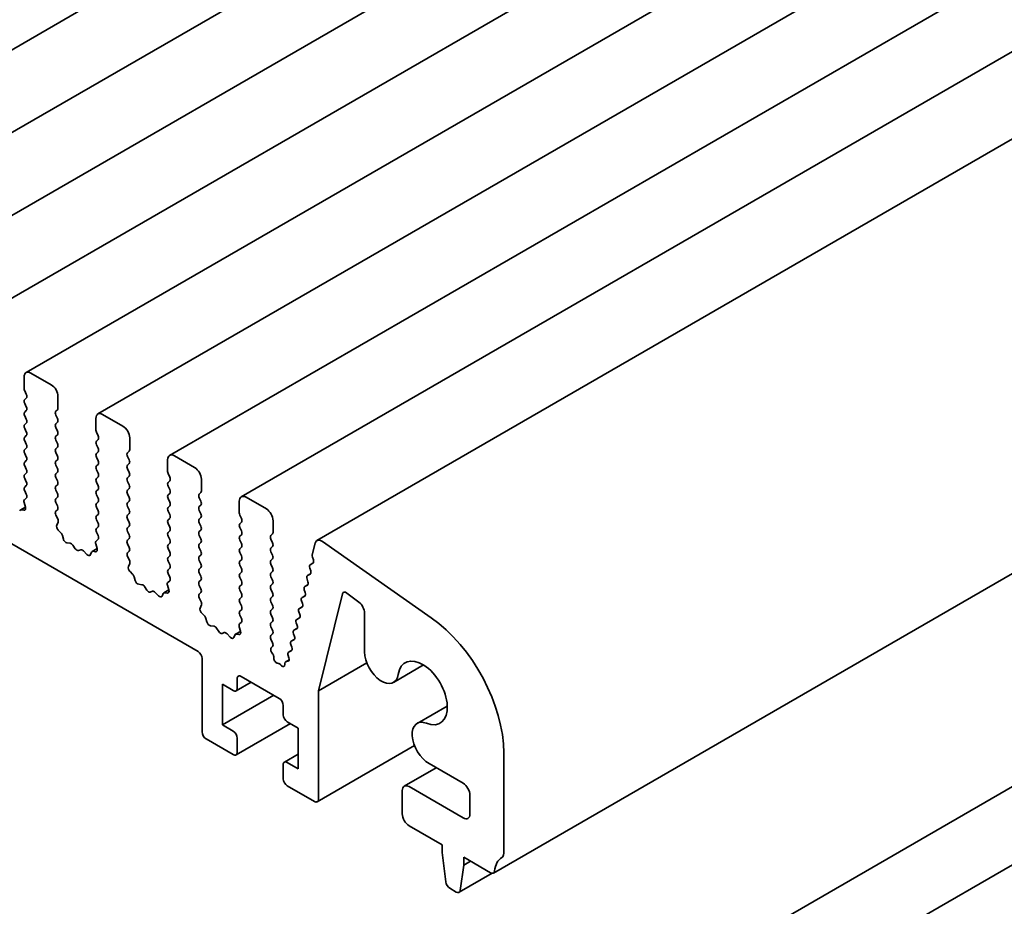
# Model space of a CAD drawing. Units: millimetres. Extents: x 0 to 4536, y 0 to 843.
# Drawn here: x 563 to 604, y 216 to 253 of the extents above; entities that cross this region are included whole.
import ezdxf

# ---------------------------------------------------------------- set-up
doc = ezdxf.new("R2010")
doc.units = ezdxf.units.MM
doc.header["$LTSCALE"] = 2
doc.layers.add('Visible (ISO)', color=7, linetype='Continuous', lineweight=35)

msp = doc.modelspace()

# ---------------------------------------------------------------- linework, layer by layer
at = {"layer": 'Visible (ISO)'}
for p, q in [((618.7317, 284.5123), (550.8494, 245.3205)), ((621.7298, 282.7813), (553.8476, 243.5895)), ((624.728, 281.0503), (556.8457, 241.8585)), ((627.7261, 279.3194), (559.8438, 240.1275)), ((630.7242, 277.5884), (562.842, 238.3966)), ((633.7224, 275.8574), (565.8401, 236.6656)), ((636.7205, 274.1265), (568.8382, 234.9346)), ((490.9454, 272.392), (570.0282, 226.7335)), ((639.7186, 272.3955), (571.8364, 233.2036)), ((642.8811, 270.5693), (574.9988, 231.3775)), ((650.2604, 256.6643), (582.3781, 217.4725)), ((578.6529, 206.4062), (646.5351, 245.5981)), ((581.4813, 204.7732), (649.3636, 243.9651)), ((563.8905, 237.8869), (563.042, 238.3768)), ((562.7591, 238.2135), (562.7591, 237.7236)), ((562.7818, 237.6321), (562.8496, 237.4884)), ((562.8496, 237.3316), (562.7818, 237.2663)), ((564.1733, 236.9071), (564.1733, 237.397)), ((562.7818, 237.1096), (562.8496, 236.9658)), ((562.8496, 236.8091), (562.7818, 236.7438)), ((564.0828, 236.7764), (564.1507, 236.8417)), ((562.7818, 236.587), (562.8496, 236.4433)), ((564.1507, 236.476), (564.0828, 236.6197)), ((564.0828, 236.2539), (564.1507, 236.3192)), ((565.7573, 236.4825), (565.7573, 235.9926)), ((566.8886, 236.1559), (566.0401, 236.6458)), ((562.8496, 236.2865), (562.7818, 236.2212)), ((562.7818, 236.0644), (562.8496, 235.9207)), ((564.1507, 235.9534), (564.0828, 236.0971)), ((565.7799, 235.9011), (565.8478, 235.7574)), ((562.8496, 235.764), (562.7818, 235.6986)), ((562.7818, 235.5419), (562.8496, 235.3982)), ((564.0828, 235.7313), (564.1507, 235.7966)), ((564.1507, 235.4308), (564.0828, 235.5745)), ((565.8478, 235.6007), (565.7799, 235.5353)), ((567.1715, 235.1761), (567.1715, 235.666)), ((562.8496, 235.2414), (562.7818, 235.1761)), ((564.0828, 235.2087), (564.1507, 235.2741)), ((565.7799, 235.3786), (565.8478, 235.2349)), ((565.8478, 235.0781), (565.7799, 235.0128)), ((567.081, 235.0454), (567.1488, 235.1108)), ((562.7818, 235.0193), (562.8496, 234.8756)), ((562.8496, 234.7188), (562.7818, 234.6535)), ((564.1507, 234.9083), (564.0828, 235.052)), ((564.0828, 234.6862), (564.1507, 234.7515)), ((565.7799, 234.856), (565.8478, 234.7123)), ((567.1488, 234.745), (567.081, 234.8887)), ((568.7554, 234.7515), (568.7554, 234.2616)), ((569.8868, 234.4249), (569.0382, 234.9148)), ((562.7818, 234.4968), (562.8496, 234.3531)), ((564.1507, 234.3857), (564.0828, 234.5294)), ((565.8478, 234.5556), (565.7799, 234.4902)), ((565.7799, 234.3335), (565.8478, 234.1898)), ((567.081, 234.5229), (567.1488, 234.5882)), ((567.1488, 234.2224), (567.081, 234.3661)), ((562.8496, 234.1963), (562.7818, 234.131)), ((562.7818, 233.9742), (562.8496, 233.8305)), ((564.0828, 234.1636), (564.1507, 234.229)), ((564.1507, 233.8632), (564.0828, 234.0069)), ((565.8478, 234.033), (565.7799, 233.9677)), ((567.081, 234.0003), (567.1488, 234.0657)), ((567.1488, 233.6999), (567.081, 233.8436)), ((568.778, 234.1702), (568.8459, 234.0265)), ((568.8459, 233.8697), (568.778, 233.8044)), ((570.1696, 233.4451), (570.1696, 233.935)), ((562.8496, 233.6737), (562.7818, 233.6084)), ((562.7818, 233.4516), (562.8487, 233.3099)), ((564.0828, 233.6411), (564.1507, 233.7064)), ((564.1507, 233.3406), (564.0828, 233.4843)), ((565.7799, 233.8109), (565.8478, 233.6672)), ((565.8478, 233.5104), (565.7799, 233.4451)), ((567.081, 233.4778), (567.1488, 233.5431)), ((568.778, 233.6476), (568.8459, 233.5039)), ((562.8475, 233.152), (562.7708, 233.0825)), ((564.0828, 233.1185), (564.1507, 233.1838)), ((565.7799, 233.2883), (565.8478, 233.1446)), ((567.1488, 233.1773), (567.081, 233.321)), ((567.081, 232.9552), (567.1488, 233.0205)), ((568.8459, 233.3471), (568.778, 233.2818)), ((568.778, 233.125), (568.8459, 232.9813)), ((570.0791, 233.3145), (570.147, 233.3798)), ((570.147, 233.014), (570.0791, 233.1577)), ((571.7535, 233.0205), (571.7535, 232.5306)), ((572.8849, 232.6939), (572.0364, 233.1838)), ((562.8111, 232.7696), (562.598, 232.6465)), ((562.7454, 232.6375), (562.6384, 232.6532)), ((562.7551, 232.9625), (562.8108, 232.771)), ((564.1507, 232.818), (564.0828, 232.9617)), ((564.0838, 232.5969), (564.1507, 232.6613)), ((565.8478, 232.9879), (565.7799, 232.9226)), ((565.7799, 232.7658), (565.8478, 232.6221)), ((567.1488, 232.6547), (567.081, 232.7985)), ((568.8459, 232.8246), (568.778, 232.7593)), ((570.0791, 232.7919), (570.147, 232.8572)), ((570.147, 232.4914), (570.0791, 232.6352)), ((564.1617, 232.2795), (564.085, 232.4376)), ((565.8478, 232.4653), (565.7799, 232.4)), ((565.7799, 232.2432), (565.8478, 232.0995)), ((567.081, 232.4327), (567.1488, 232.498)), ((567.1488, 232.1322), (567.081, 232.2759)), ((568.778, 232.6025), (568.8459, 232.4588)), ((568.8459, 232.302), (568.778, 232.2367)), ((570.0791, 232.2694), (570.147, 232.3347)), ((571.7762, 232.4392), (571.844, 232.2955)), ((573.1677, 231.7141), (573.1677, 232.204)), ((564.1217, 232.0141), (564.1773, 232.1414)), ((564.2941, 231.6973), (564.1871, 231.8051)), ((565.8478, 231.9428), (565.7799, 231.8774)), ((567.081, 231.9101), (567.1488, 231.9754)), ((568.778, 232.0799), (568.8459, 231.9362)), ((570.147, 231.9689), (570.0791, 232.1126)), ((570.0791, 231.7468), (570.147, 231.8121)), ((571.844, 232.1387), (571.7762, 232.0734)), ((571.7762, 231.9166), (571.844, 231.7729)), ((564.4005, 231.4356), (564.3605, 231.5822)), ((565.8456, 231.4211), (565.7689, 231.3515)), ((565.7799, 231.7207), (565.8468, 231.579)), ((567.1488, 231.6096), (567.081, 231.7533)), ((567.081, 231.3875), (567.1488, 231.4529)), ((568.8459, 231.7795), (568.778, 231.7141)), ((568.778, 231.5574), (568.8459, 231.4137)), ((570.147, 231.4463), (570.0791, 231.59)), ((571.844, 231.6162), (571.7762, 231.5508)), ((571.7762, 231.3941), (571.844, 231.2504)), ((573.0772, 231.5835), (573.1451, 231.6488)), ((573.1451, 231.283), (573.0772, 231.4267)), ((564.6868, 231.259), (564.5487, 231.2745)), ((564.8958, 231.0328), (564.7985, 231.1764)), ((565.1321, 230.9838), (565.0348, 230.9526)), ((565.8093, 231.0386), (565.5961, 230.9155)), ((565.7533, 231.2316), (565.8089, 231.04)), ((567.1488, 231.0871), (567.081, 231.2308)), ((568.8459, 231.2569), (568.778, 231.1916)), ((568.778, 231.0348), (568.8459, 230.8911)), ((570.0791, 231.2242), (570.147, 231.2896)), ((570.147, 230.9238), (570.0791, 231.0675)), ((571.844, 231.0936), (571.7762, 231.0283)), ((573.0772, 231.0609), (573.1451, 231.1263)), ((574.9244, 231.2685), (574.8026, 230.7749)), ((579.7828, 228.1417), (575.2292, 231.3382)), ((565.3819, 230.7935), (565.2438, 230.9374)), ((565.5701, 230.8839), (565.5302, 230.7834)), ((565.7435, 230.9066), (565.6365, 230.9222)), ((567.0819, 230.8659), (567.1488, 230.9303)), ((567.1598, 230.5485), (567.0831, 230.7066)), ((568.8459, 230.7343), (568.778, 230.669)), ((570.0791, 230.7017), (570.147, 230.767)), ((571.7762, 230.8715), (571.844, 230.7278)), ((571.844, 230.571), (571.7762, 230.5057)), ((573.1451, 230.7605), (573.0772, 230.9042)), ((573.0772, 230.5384), (573.1451, 230.6037)), ((574.8122, 230.6772), (574.8518, 230.5666)), ((567.1199, 230.2831), (567.1755, 230.4105)), ((568.778, 230.5123), (568.8459, 230.3686)), ((568.8459, 230.2118), (568.778, 230.1465)), ((570.147, 230.4012), (570.0791, 230.5449)), ((570.0791, 230.1791), (570.147, 230.2444)), ((571.7762, 230.349), (571.844, 230.2053)), ((573.1451, 230.2379), (573.0772, 230.3816)), ((574.6983, 230.2218), (574.7387, 230.1094)), ((574.8444, 230.4358), (574.7186, 230.3631)), ((574.8307, 230.4249), (574.7195, 230.3636)), ((567.2922, 229.9663), (567.1852, 230.0742)), ((567.3986, 229.7046), (567.3586, 229.8512)), ((568.778, 229.9897), (568.845, 229.848)), ((570.147, 229.8787), (570.0791, 230.0224)), ((571.844, 230.0485), (571.7762, 229.9832)), ((571.7762, 229.8264), (571.844, 229.6827)), ((573.0772, 230.0158), (573.1451, 230.0811)), ((573.1451, 229.7154), (573.0772, 229.8591)), ((574.5853, 229.7645), (574.6257, 229.6521)), ((574.7313, 229.9784), (574.6055, 229.9058)), ((574.7176, 229.9676), (574.6064, 229.9063)), ((567.6849, 229.528), (567.5468, 229.5436)), ((567.894, 229.3018), (567.7967, 229.4454)), ((568.7514, 229.5006), (568.807, 229.309)), ((568.8437, 229.6901), (568.7671, 229.6206)), ((570.0791, 229.6566), (570.147, 229.7219)), ((570.147, 229.3561), (570.0791, 229.4998)), ((571.844, 229.5259), (571.7762, 229.4606)), ((573.0772, 229.4933), (573.1451, 229.5586)), ((573.1451, 229.1928), (573.0772, 229.3365)), ((574.6183, 229.5211), (574.4925, 229.4485)), ((574.6045, 229.5103), (574.4934, 229.449)), ((568.1302, 229.2529), (568.0329, 229.2216)), ((568.38, 229.0625), (568.2419, 229.2064)), ((568.5682, 229.1529), (568.5283, 229.0524)), ((568.8074, 229.3077), (568.5942, 229.1846)), ((568.7416, 229.1756), (568.6347, 229.1912)), ((570.08, 229.1349), (570.147, 229.1993)), ((570.1579, 228.8175), (570.0813, 228.9756)), ((571.7762, 229.3038), (571.844, 229.1601)), ((571.844, 229.0034), (571.7762, 228.9381)), ((573.0772, 228.9707), (573.1451, 229.036)), ((574.5052, 229.0639), (574.3794, 228.9912)), ((574.4915, 229.053), (574.3803, 228.9917)), ((574.4722, 229.3073), (574.5126, 229.1948)), ((575.0628, 225.093), (576.0648, 229.1436)), ((576.256, 229.1792), (576.7547, 228.8001)), ((570.118, 228.5521), (570.1736, 228.6795)), ((571.7762, 228.7813), (571.844, 228.6376)), ((573.1451, 228.6702), (573.0772, 228.8139)), ((573.0772, 228.4482), (573.1451, 228.5135)), ((574.3922, 228.6066), (574.2664, 228.5339)), ((574.3784, 228.5957), (574.2673, 228.5345)), ((574.3592, 228.85), (574.3996, 228.7375)), ((570.2904, 228.2353), (570.1834, 228.3432)), ((570.3967, 227.9737), (570.3568, 228.1203)), ((571.844, 228.4808), (571.7762, 228.4155)), ((571.7762, 228.2587), (571.8431, 228.117)), ((573.1451, 228.1477), (573.0772, 228.2914)), ((574.2791, 228.1493), (574.1533, 228.0767)), ((574.2654, 228.1385), (574.1542, 228.0772)), ((574.2461, 228.3927), (574.2865, 228.2802)), ((576.9933, 228.3398), (576.9933, 226.7165)), ((570.6831, 227.7971), (570.545, 227.8126)), ((570.8921, 227.5709), (570.7948, 227.7145)), ((571.7495, 227.7696), (571.8051, 227.578)), ((571.8419, 227.9591), (571.7652, 227.8896)), ((573.0772, 227.9256), (573.1451, 227.9909)), ((573.1451, 227.6251), (573.0772, 227.7688)), ((574.1661, 227.692), (574.0403, 227.6194)), ((574.1523, 227.6812), (574.0412, 227.6199)), ((574.1331, 227.9354), (574.1735, 227.8229)), ((571.1283, 227.5219), (571.031, 227.4907)), ((571.3782, 227.3315), (571.2401, 227.4755)), ((571.5664, 227.4219), (571.5264, 227.3214)), ((571.8055, 227.5767), (571.5923, 227.4536)), ((571.7398, 227.4446), (571.6328, 227.4603)), ((573.0772, 227.403), (573.1451, 227.4684)), ((574.02, 227.4781), (574.0604, 227.3657)), ((573.1451, 227.1026), (573.0772, 227.2463)), ((573.0895, 226.8923), (573.1451, 226.9458)), ((573.907, 227.0208), (573.9474, 226.9084)), ((574.053, 227.2347), (573.9272, 227.1621)), ((574.0393, 227.2239), (573.9281, 227.1626)), ((570.1979, 226.4396), (570.1979, 223.3695)), ((573.161, 226.6186), (573.1059, 226.7058)), ((573.2, 226.4506), (573.2, 226.4975)), ((573.7939, 226.5635), (573.8265, 226.4729)), ((573.94, 226.7774), (573.8142, 226.7048)), ((573.9262, 226.7666), (573.8151, 226.7053)), ((573.3853, 226.2388), (573.3624, 226.2392)), ((573.4969, 226.1667), (573.4863, 226.1791)), ((573.6622, 226.2315), (573.6617, 226.1863)), ((573.838, 226.3858), (573.6953, 226.3033)), ((573.7896, 226.3254), (573.7119, 226.3096)), ((577.0853, 226.2607), (575.0628, 225.093)), ((579.4603, 226.1696), (578.2004, 225.4422)), ((571.8384, 225.6884), (573.4223, 224.7739)), ((571.0464, 225.3618), (571.499, 225.1005)), ((571.0464, 223.6635), (571.0464, 225.3618)), ((572.2481, 225.4519), (571.619, 225.0886)), ((571.6687, 225.1985), (571.6687, 225.5904)), ((573.196, 224.9046), (571.0464, 223.6635)), ((575.0628, 220.5608), (575.0628, 225.093)), ((573.592, 224.48), (573.592, 224.0881)), ((580.4501, 224.4552), (579.1902, 223.7278)), ((571.499, 223.4022), (571.0464, 223.6635)), ((573.8886, 223.7209), (571.619, 222.4105)), ((573.7617, 223.7941), (574.2143, 223.5328)), ((574.2143, 223.5328), (574.2143, 221.8345)), ((570.3676, 223.0756), (571.499, 222.4224)), ((571.6687, 222.5204), (571.6687, 223.1083)), ((579.0808, 222.7995), (575.0131, 220.4509)), ((574.2143, 222.4383), (573.6417, 222.1077)), ((582.8127, 218.2974), (582.8127, 222.4958)), ((573.592, 221.9978), (573.592, 221.41)), ((574.2143, 221.8345), (573.7617, 222.0958)), ((579.6902, 222.0453), (581.1156, 221.2223)), ((579.9874, 221.8737), (578.6529, 221.1032)), ((573.7617, 221.116), (574.8931, 220.4628)), ((581.1156, 219.777), (578.8529, 221.0834)), ((578.57, 220.9201), (578.57, 219.9403)), ((581.3985, 220.7324), (581.3985, 219.9403)), ((578.8529, 219.4504), (580.2388, 218.6502)), ((580.2388, 218.6502), (580.2388, 218.3236)), ((580.2388, 218.3236), (580.3868, 217.0986)), ((580.9959, 216.747), (581.1439, 217.801)), ((581.1439, 218.1276), (582.2581, 217.4844)), ((581.1439, 217.801), (581.1439, 218.1276)), ((581.4267, 217.9643), (581.1439, 217.801)), ((582.3273, 217.4614), (580.9481, 216.6651)), ((580.5547, 216.8348), (580.8281, 216.677))]:
    msp.add_line(p, q, dxfattribs=at)
for centre, major_axis, start_param, end_param in [((563.042, 238.0502), (-0.2, 0.3464), 5.4977871, 7.0685835), ((562.8723, 237.6582), (0.08, -0.1386), 3.9269908, 4.5704919), ((563.8905, 237.5603), (-0.2, 0.3464), 3.9269908, 5.4977871), ((562.8723, 237.1357), (-0.08, 0.1386), 0.1418971, 1.4288993), ((562.7591, 237.4623), (0.08, -0.1386), 0.1418971, 1.4288993), ((562.8723, 236.6131), (-0.08, 0.1386), 0.1418971, 1.4288993), ((562.7591, 236.9397), (0.08, -0.1386), 0.1418971, 1.4288993), ((564.1733, 236.6458), (-0.08, 0.1386), 0.1418971, 1.4288993), ((564.0602, 236.9724), (0.08, -0.1386), 0.1418971, 0.7853982), ((562.7591, 236.4172), (0.08, -0.1386), 0.1418971, 1.4288993), ((564.0602, 236.4498), (0.08, -0.1386), 0.1418971, 1.4288993), ((566.0401, 236.3192), (-0.2, 0.3464), 5.4977871, 7.0685835), ((562.8723, 236.0906), (-0.08, 0.1386), 0.1418971, 1.4288993), ((562.7591, 235.8946), (0.08, -0.1386), 0.1418971, 1.4288993), ((564.1733, 236.1232), (-0.08, 0.1386), 0.1418971, 1.4288993), ((564.0602, 235.9273), (0.08, -0.1386), 0.1418971, 1.4288993), ((565.8704, 235.9273), (0.08, -0.1386), 3.9269908, 4.5704919), ((566.8886, 235.8293), (-0.2, 0.3464), 3.9269908, 5.4977871), ((562.8723, 235.568), (-0.08, 0.1386), 0.1418971, 1.4288993), ((564.1733, 235.6007), (-0.08, 0.1386), 0.1418971, 1.4288993), ((565.8704, 235.4047), (-0.08, 0.1386), 0.1418971, 1.4288993), ((565.7573, 235.7313), (0.08, -0.1386), 0.1418971, 1.4288993), ((562.8723, 235.0454), (-0.08, 0.1386), 0.1418971, 1.4288993), ((562.7591, 235.372), (0.08, -0.1386), 0.1418971, 1.4288993), ((564.1733, 235.0781), (-0.08, 0.1386), 0.1418971, 1.4288993), ((564.0602, 235.4047), (0.08, -0.1386), 0.1418971, 1.4288993), ((565.7573, 235.2087), (0.08, -0.1386), 0.1418971, 1.4288993), ((567.0583, 235.2414), (0.08, -0.1386), 0.1418971, 0.7853982), ((562.7591, 234.8495), (0.08, -0.1386), 0.1418971, 1.4288993), ((564.1733, 234.5556), (-0.08, 0.1386), 0.1418971, 1.4288993), ((564.0602, 234.8821), (0.08, -0.1386), 0.1418971, 1.4288993), ((565.8704, 234.8821), (-0.08, 0.1386), 0.1418971, 1.4288993), ((565.7573, 234.6862), (0.08, -0.1386), 0.1418971, 1.4288993), ((567.1715, 234.9148), (-0.08, 0.1386), 0.1418971, 1.4288993), ((567.0583, 234.7188), (0.08, -0.1386), 0.1418971, 1.4288993), ((569.0382, 234.5882), (-0.2, 0.3464), 5.4977871, 7.0685835), ((562.8723, 234.5229), (-0.08, 0.1386), 0.1418971, 1.4288993), ((562.7591, 234.3269), (0.08, -0.1386), 0.1418971, 1.4288993), ((564.0602, 234.3596), (0.08, -0.1386), 0.1418971, 1.4288993), ((565.8704, 234.3596), (-0.08, 0.1386), 0.1418971, 1.4288993), ((567.1715, 234.3923), (-0.08, 0.1386), 0.1418971, 1.4288993), ((568.8685, 234.1963), (0.08, -0.1386), 3.9269908, 4.5704919), ((569.8868, 234.0983), (-0.2, 0.3464), 3.9269908, 5.4977871), ((562.8723, 234.0003), (-0.08, 0.1386), 0.1418971, 1.4288993), ((564.1733, 234.033), (-0.08, 0.1386), 0.1418971, 1.4288993), ((564.0602, 233.837), (0.08, -0.1386), 0.1418971, 1.4288993), ((565.8704, 233.837), (-0.08, 0.1386), 0.1418971, 1.4288993), ((565.7573, 234.1636), (0.08, -0.1386), 0.1418971, 1.4288993), ((567.1715, 233.8697), (-0.08, 0.1386), 0.1418971, 1.4288993), ((567.0583, 234.1963), (0.08, -0.1386), 0.1418971, 1.4288993), ((568.7554, 234.0003), (0.08, -0.1386), 0.1418971, 1.4288993), ((562.8723, 233.4778), (-0.08, 0.1386), 0.1418971, 1.4288993), ((562.7591, 233.8044), (0.08, -0.1386), 0.1418971, 1.4288993), ((564.1733, 233.5104), (-0.08, 0.1386), 0.1418971, 1.4288993), ((565.8704, 233.3145), (-0.08, 0.1386), 0.1418971, 1.4288993), ((565.7573, 233.6411), (0.08, -0.1386), 0.1418971, 1.4288993), ((567.1715, 233.3471), (-0.08, 0.1386), 0.1418971, 1.4288993), ((567.0583, 233.6737), (0.08, -0.1386), 0.1418971, 1.4288993), ((568.8685, 233.6737), (-0.08, 0.1386), 0.1418971, 1.4288993), ((568.7554, 233.4778), (0.08, -0.1386), 0.1418971, 1.4288993), ((570.0565, 233.5104), (0.08, -0.1386), 0.1418971, 0.7853982), ((562.8601, 232.9507), (-0.08, 0.1386), 0.1242358, 1.1681528), ((562.7582, 233.2838), (0.08, -0.1386), 0.1242358, 1.4288993), ((564.1733, 232.9879), (-0.08, 0.1386), 0.1418971, 1.4288993), ((564.0602, 233.3145), (0.08, -0.1386), 0.1418971, 1.4288993), ((565.7573, 233.1185), (0.08, -0.1386), 0.1418971, 1.4288993), ((567.0583, 233.1512), (0.08, -0.1386), 0.1418971, 1.4288993), ((568.8685, 233.1512), (-0.08, 0.1386), 0.1418971, 1.4288993), ((570.1696, 233.1838), (-0.08, 0.1386), 0.1418971, 1.4288993), ((572.0364, 232.8572), (-0.2, 0.3464), 5.4977871, 7.0685835), ((562.678, 232.5079), (-0.08, 0.1386), 5.855052, 6.7113186), ((562.7058, 232.7828), (0.08, -0.1386), 5.855052, 7.4513381), ((564.0602, 232.7919), (0.08, -0.1386), 0.1418971, 1.4288993), ((565.8704, 232.7919), (-0.08, 0.1386), 0.1418971, 1.4288993), ((565.7573, 232.596), (0.08, -0.1386), 0.1418971, 1.4288993), ((567.1715, 232.8246), (-0.08, 0.1386), 0.1418971, 1.4288993), ((567.0583, 232.6286), (0.08, -0.1386), 0.1418971, 1.4288993), ((568.8685, 232.6286), (-0.08, 0.1386), 0.1418971, 1.4288993), ((568.7554, 232.9552), (0.08, -0.1386), 0.1418971, 1.4288993), ((570.1696, 232.6613), (-0.08, 0.1386), 0.1418971, 1.4288993), ((570.0565, 232.9879), (0.08, -0.1386), 0.1418971, 1.4288993), ((572.8849, 232.3673), (-0.2, 0.3464), 3.9269908, 5.4977871), ((564.1743, 232.4662), (-0.08, 0.1386), 0.1418971, 1.4465605), ((564.0724, 232.2508), (-0.08, 0.1386), 3.5442362, 4.5881532), ((565.8704, 232.2694), (-0.08, 0.1386), 0.1418971, 1.4288993), ((567.1715, 232.302), (-0.08, 0.1386), 0.1418971, 1.4288993), ((568.8685, 232.1061), (-0.08, 0.1386), 0.1418971, 1.4288993), ((568.7554, 232.4327), (0.08, -0.1386), 0.1418971, 1.4288993), ((570.1696, 232.1387), (-0.08, 0.1386), 0.1418971, 1.4288993), ((570.0565, 232.4653), (0.08, -0.1386), 0.1418971, 1.4288993), ((571.8667, 232.4653), (0.08, -0.1386), 3.9269908, 4.5704919), ((571.7535, 232.2694), (0.08, -0.1386), 0.1418971, 1.4288993), ((564.2267, 231.9047), (-0.08, 0.1386), 0.4026436, 1.9989297), ((565.8704, 231.7468), (-0.08, 0.1386), 0.1418971, 1.4288993), ((565.7573, 232.0734), (0.08, -0.1386), 0.1418971, 1.4288993), ((567.1715, 231.7795), (-0.08, 0.1386), 0.1418971, 1.4288993), ((567.0583, 232.1061), (0.08, -0.1386), 0.1418971, 1.4288993), ((568.7554, 231.9101), (0.08, -0.1386), 0.1418971, 1.4288993), ((570.0565, 231.9428), (0.08, -0.1386), 0.1418971, 1.4288993), ((571.8667, 231.9428), (-0.08, 0.1386), 0.1418971, 1.4288993), ((564.2545, 231.5977), (-0.08, 0.1386), 4.2842557, 5.1405223), ((564.5064, 231.4201), (-0.08, 0.1386), 1.142663, 2.7389491), ((565.7563, 231.5528), (0.08, -0.1386), 0.1242358, 1.4288993), ((567.1715, 231.2569), (-0.08, 0.1386), 0.1418971, 1.4288993), ((567.0583, 231.5835), (0.08, -0.1386), 0.1418971, 1.4288993), ((568.8685, 231.5835), (-0.08, 0.1386), 0.1418971, 1.4288993), ((568.7554, 231.3875), (0.08, -0.1386), 0.1418971, 1.4288993), ((570.1696, 231.6162), (-0.08, 0.1386), 0.1418971, 1.4288993), ((570.0565, 231.4202), (0.08, -0.1386), 0.1418971, 1.4288993), ((571.8667, 231.4202), (-0.08, 0.1386), 0.1418971, 1.4288993), ((571.7535, 231.7468), (0.08, -0.1386), 0.1418971, 1.4288993), ((573.1677, 231.4529), (-0.08, 0.1386), 0.1418971, 1.4288993), ((573.0546, 231.7795), (0.08, -0.1386), 0.1418971, 0.7853982), ((575.1988, 231.031), (-0.2, 0.3464), 5.3902676, 6.8242374), ((564.7291, 231.1134), (-0.08, 0.1386), 4.8366248, 5.8805417), ((564.9653, 231.0958), (0.08, -0.1386), 4.8366248, 6.1589495), ((565.2016, 230.8406), (-0.08, 0.1386), 5.1150325, 6.1589495), ((565.8582, 231.2198), (-0.08, 0.1386), 0.1242358, 1.1681528), ((565.7039, 231.0518), (0.08, -0.1386), 5.855052, 7.4513381), ((567.0583, 231.0609), (0.08, -0.1386), 0.1418971, 1.4288993), ((568.8685, 231.0609), (-0.08, 0.1386), 0.1418971, 1.4288993), ((570.1696, 231.0936), (-0.08, 0.1386), 0.1418971, 1.4288993), ((571.8667, 230.8976), (-0.08, 0.1386), 0.1418971, 1.4288993), ((571.7535, 231.2242), (0.08, -0.1386), 0.1418971, 1.4288993), ((573.1677, 230.9303), (-0.08, 0.1386), 0.1418971, 1.4288993), ((573.0546, 231.2569), (0.08, -0.1386), 0.1418971, 1.4288993), ((565.4242, 230.8903), (0.08, -0.1386), 5.1150325, 6.7113186), ((565.6761, 230.777), (-0.08, 0.1386), 5.855052, 6.7113186), ((567.1724, 230.7353), (-0.08, 0.1386), 0.1418971, 1.4465605), ((567.0705, 230.5198), (-0.08, 0.1386), 3.5442362, 4.5881532), ((568.8685, 230.5384), (-0.08, 0.1386), 0.1418971, 1.4288993), ((568.7554, 230.865), (0.08, -0.1386), 0.1418971, 1.4288993), ((570.1696, 230.571), (-0.08, 0.1386), 0.1418971, 1.4288993), ((570.0565, 230.8976), (0.08, -0.1386), 0.1418971, 1.4288993), ((571.7535, 230.7017), (0.08, -0.1386), 0.1418971, 1.4288993), ((573.0546, 230.7343), (0.08, -0.1386), 0.1418971, 1.4288993), ((574.9124, 230.6799), (0.08, -0.1386), 3.6826447, 4.409365), ((574.7516, 230.564), (0.08, -0.1386), 6.2718874, 7.5498549), ((567.2248, 230.1737), (-0.08, 0.1386), 0.4026436, 1.9989297), ((568.8685, 230.0158), (-0.08, 0.1386), 0.1418971, 1.4288993), ((568.7554, 230.3424), (0.08, -0.1386), 0.1418971, 1.4288993), ((570.1696, 230.0485), (-0.08, 0.1386), 0.1418971, 1.4288993), ((570.0565, 230.3751), (0.08, -0.1386), 0.1418971, 1.4288993), ((571.8667, 230.3751), (-0.08, 0.1386), 0.1418971, 1.4288993), ((571.7535, 230.1791), (0.08, -0.1386), 0.1418971, 1.4288993), ((573.1677, 230.4077), (-0.08, 0.1386), 0.1418971, 1.4288993), ((573.0546, 230.2118), (0.08, -0.1386), 0.1418971, 1.4288993), ((574.7986, 230.2245), (-0.08, 0.1386), 6.2718874, 7.5506495), ((567.2527, 229.8667), (-0.08, 0.1386), 4.2842557, 5.1405223), ((568.7545, 229.8219), (0.08, -0.1386), 0.1242358, 1.4288993), ((570.0565, 229.8525), (0.08, -0.1386), 0.1418971, 1.4288993), ((571.8667, 229.8525), (-0.08, 0.1386), 0.1418971, 1.4288993), ((573.1677, 229.8852), (-0.08, 0.1386), 0.1418971, 1.4288993), ((574.6855, 229.7672), (-0.08, 0.1386), 6.2718874, 7.5506495), ((574.6385, 230.1067), (0.08, -0.1386), 6.2718874, 7.5506495), ((567.5046, 229.6891), (-0.08, 0.1386), 1.142663, 2.7389491), ((567.7272, 229.3824), (-0.08, 0.1386), 4.8366248, 5.8805417), ((568.8564, 229.4888), (-0.08, 0.1386), 0.1242358, 1.1681528), ((570.1696, 229.5259), (-0.08, 0.1386), 0.1418971, 1.4288993), ((570.0565, 229.33), (0.08, -0.1386), 0.1418971, 1.4288993), ((571.8667, 229.33), (-0.08, 0.1386), 0.1418971, 1.4288993), ((571.7535, 229.6566), (0.08, -0.1386), 0.1418971, 1.4288993), ((573.1677, 229.3626), (-0.08, 0.1386), 0.1418971, 1.4288993), ((573.0546, 229.6892), (0.08, -0.1386), 0.1418971, 1.4288993), ((574.5725, 229.31), (-0.08, 0.1386), 6.2718874, 7.5506495), ((574.5254, 229.6494), (0.08, -0.1386), 6.2718874, 7.5506495), ((567.9634, 229.3649), (0.08, -0.1386), 4.8366248, 6.1589495), ((568.1997, 229.1096), (-0.08, 0.1386), 5.1150325, 6.1589495), ((568.4223, 229.1593), (0.08, -0.1386), 5.1150325, 6.7113186), ((568.6742, 229.046), (-0.08, 0.1386), 5.855052, 6.7113186), ((568.7021, 229.3208), (0.08, -0.1386), 5.855052, 7.4513381), ((570.1706, 229.0043), (-0.08, 0.1386), 0.1418971, 1.4465605), ((571.8667, 228.8074), (-0.08, 0.1386), 0.1418971, 1.4288993), ((571.7535, 229.134), (0.08, -0.1386), 0.1418971, 1.4288993), ((573.1677, 228.8401), (-0.08, 0.1386), 0.1418971, 1.4288993), ((573.0546, 229.1667), (0.08, -0.1386), 0.1418971, 1.4288993), ((574.4594, 228.8527), (-0.08, 0.1386), 6.2718874, 7.5506495), ((574.4124, 229.1921), (0.08, -0.1386), 6.2718874, 7.5506495), ((576.2295, 229.001), (-0.12, 0.2078), 5.3407075, 6.8236503), ((570.2229, 228.4427), (-0.08, 0.1386), 0.4026436, 1.9989297), ((570.0686, 228.7889), (-0.08, 0.1386), 3.5442362, 4.5881532), ((571.7535, 228.6115), (0.08, -0.1386), 0.1418971, 1.4288993), ((573.0546, 228.6441), (0.08, -0.1386), 0.1418971, 1.4288993), ((574.3464, 228.3954), (-0.08, 0.1386), 6.2718874, 7.5506495), ((574.2993, 228.7348), (0.08, -0.1386), 6.2718874, 7.5506495), ((576.7105, 228.5031), (0.2, -0.3464), 0.7853982, 2.1991149), ((570.2508, 228.1358), (-0.08, 0.1386), 4.2842557, 5.1405223), ((571.8667, 228.2849), (-0.08, 0.1386), 0.1418971, 1.4288993), ((571.7526, 228.0909), (0.08, -0.1386), 0.1242358, 1.4288993), ((573.1677, 228.3175), (-0.08, 0.1386), 0.1418971, 1.4288993), ((573.0546, 228.1216), (0.08, -0.1386), 0.1418971, 1.4288993), ((574.2333, 227.9381), (-0.08, 0.1386), 6.2718874, 7.5506495), ((574.1863, 228.2775), (0.08, -0.1386), 6.2718874, 7.5506495), ((579.4186, 224.4554), (-2.4, 4.1569), 3.9269908, 5.3902676), ((570.5027, 227.9582), (-0.08, 0.1386), 1.142663, 2.7389491), ((570.7253, 227.6515), (-0.08, 0.1386), 4.8366248, 5.8805417), ((571.8545, 227.7578), (-0.08, 0.1386), 0.1242358, 1.1681528), ((573.1677, 227.795), (-0.08, 0.1386), 0.1418971, 1.4288993), ((574.0732, 227.8202), (0.08, -0.1386), 6.2718874, 7.5506495), ((570.9616, 227.6339), (0.08, -0.1386), 4.8366248, 6.1589495), ((571.1978, 227.3787), (-0.08, 0.1386), 5.1150325, 6.1589495), ((571.4204, 227.4283), (0.08, -0.1386), 5.1150325, 6.7113186), ((571.6723, 227.315), (-0.08, 0.1386), 5.855052, 6.7113186), ((571.7002, 227.5898), (0.08, -0.1386), 5.855052, 7.4513381), ((573.1677, 227.2724), (-0.08, 0.1386), 0.1418971, 1.4288993), ((573.0546, 227.599), (0.08, -0.1386), 0.1418971, 1.4288993), ((574.1203, 227.4808), (-0.08, 0.1386), 6.2718874, 7.5506495), ((573.9602, 227.363), (0.08, -0.1386), 6.2718874, 7.5506495), ((573.18, 226.7617), (-0.08, 0.1386), 0.1418971, 1.6412435), ((573.0546, 227.0764), (0.08, -0.1386), 0.1418971, 1.4288993), ((574.0072, 227.0235), (-0.08, 0.1386), 6.2718874, 7.5506495), ((573.8471, 226.9057), (0.08, -0.1386), 6.2718874, 7.5506495), ((570.0282, 226.5376), (0.12, -0.2078), 0.7853982, 2.3561945), ((573.0869, 226.5628), (-0.08, 0.1386), 3.9267915, 4.7828362), ((573.3131, 226.3853), (0.08, -0.1386), 3.9267915, 5.9487212), ((573.8942, 226.5662), (-0.08, 0.1386), 6.2718874, 7.5506495), ((573.7262, 226.4702), (0.08, -0.1386), 6.092586, 7.5506495), ((577.7004, 226.3082), (0.5, -0.866), 3.9269908, 6.9117584), ((579.4186, 225.0025), (-0.73, 1.2644), 2.5130195, 6.9117584), ((573.4346, 226.0927), (-0.08, 0.1386), 5.0232395, 5.9487212), ((573.5486, 226.2531), (0.08, -0.1386), 5.0232395, 7.0575701), ((573.7753, 226.1648), (-0.08, 0.1386), 6.092586, 7.0575701), ((571.8384, 225.4924), (-0.12, 0.2078), 5.4977871, 7.0685835), ((571.499, 225.2965), (0.12, -0.2078), 5.4977871, 7.0685835), ((573.4223, 224.578), (0.12, -0.2078), 0.7853982, 2.3561945), ((573.7617, 223.9901), (0.12, -0.2078), 3.9269908, 5.4977871), ((579.6902, 222.8618), (-0.5, 0.866), 5.6546122, 8.6393798), ((570.3676, 223.2716), (0.12, -0.2078), 3.9269908, 5.4977871), ((571.499, 223.2062), (-0.12, 0.2078), 3.9269908, 5.4977871), ((571.499, 222.6184), (0.12, -0.2078), 5.4977871, 7.0685835), ((573.7617, 221.8999), (-0.12, 0.2078), 5.4977871, 7.0685835), ((573.7617, 221.312), (0.12, -0.2078), 3.9269908, 5.4977871), ((578.8529, 220.7568), (-0.2, 0.3464), 5.4977871, 7.0685835), ((581.1156, 220.8957), (0.2, -0.3464), 0.7853982, 2.3561945), ((574.8931, 220.6588), (0.12, -0.2078), 5.4977871, 7.0685835), ((578.8529, 219.777), (0.2, -0.3464), 3.9269908, 5.4977871), ((581.1156, 220.1036), (0.2, -0.3464), 5.4977871, 7.0685835), ((582.5298, 218.4607), (0.2, -0.3464), 0.0184042, 0.7853982), ((583.5481, 216.7396), (-0.8, 1.3856), 0.0184042, 0.6545907), ((582.2581, 217.6803), (0.12, -0.2078), 5.4977871, 6.937776), ((580.5547, 217.0308), (0.12, -0.2078), 4.0758808, 5.4977871), ((580.8281, 216.873), (0.12, -0.2078), 5.4977871, 6.9196935)]:
    msp.add_ellipse(centre, major_axis=major_axis, ratio=0.5773503, start_param=start_param, end_param=end_param, dxfattribs=at)

doc.saveas('drawing.dxf')
